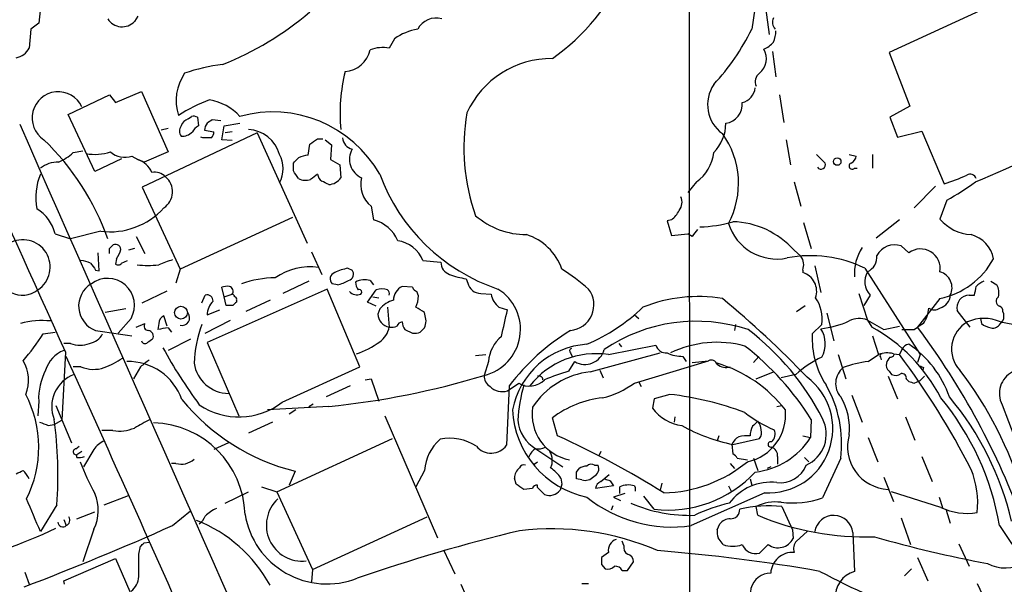
# Model space of a CAD drawing. Extents: x 3 to 1052, y 6 to 894.
# Drawn here: x 635 to 731, y 323 to 379 of the extents above; entities that cross this region are included whole.
import ezdxf

# ---------------------------------------------------------------- set-up
doc = ezdxf.new("R2010")
doc.units = 0
doc.header["$MEASUREMENT"] = 0
doc.layers.add('MAIN', color=5, linetype='CONTINUOUS')

msp = doc.modelspace()

# ---------------------------------------------------------------- linework, layer by layer
at = {"layer": 'MAIN'}
for p, q in [((700.1933, 447.7173), (700.278, 298.6193)), ((745.4053, 387.1806), (719.836, 375.4119)), ((706.9667, 381.6773), (706.374, 377.6979)), ((636.6087, 379.8146), (636.4393, 378.2906)), ((707.7287, 379.8146), (708.0673, 377.1899)), ((646.176, 378.9679), (645.8373, 378.4599)), ((635.6773, 377.6979), (635.508, 375.8353)), ((636.4393, 378.2906), (635.6773, 377.6979)), ((671.322, 376.7666), (670.814, 375.8353)), ((708.406, 375.4966), (708.7447, 373.0413)), ((719.836, 375.4119), (721.868, 370.1626)), ((639.318, 369.3159), (643.382, 371.2633)), ((643.382, 371.2633), (643.9747, 370.5013)), ((643.9747, 370.5013), (646.5147, 371.6019)), ((646.5147, 371.6019), (649.1393, 365.6753)), ((709.0833, 371.2633), (709.5067, 368.5539)), ((721.868, 370.1626), (719.9207, 369.0619)), ((641.9427, 363.7279), (639.318, 369.3159)), ((651.0867, 368.8926), (651.4253, 369.1466)), ((652.018, 369.0619), (652.1027, 368.2153)), ((719.9207, 369.0619), (720.6827, 367.1146)), ((649.1393, 367.9613), (648.462, 367.7919)), ((654.304, 368.7233), (653.4573, 368.8079)), ((654.3887, 366.8606), (654.6427, 368.2153)), ((654.6427, 368.2153), (656.1667, 368.4693)), ((657.86, 367.5379), (646.5993, 362.2039)), ((652.526, 367.0299), (652.3567, 367.1146)), ((652.6953, 367.7919), (653.6267, 367.6226)), ((655.4047, 367.6226), (654.7273, 367.5379)), ((657.86, 367.5379), (662.7707, 356.7006)), ((720.6827, 367.1146), (723.0533, 367.7073)), ((723.0533, 367.7073), (725.2547, 362.5426)), ((655.4047, 366.7759), (654.3887, 366.8606)), ((662.8553, 365.3366), (663.0247, 366.4373)), ((663.7867, 366.9453), (664.2947, 366.9453)), ((664.5487, 366.8606), (665.1413, 366.3526)), ((665.1413, 366.3526), (665.0567, 364.9133)), ((709.7607, 366.8606), (710.184, 364.4053)), ((639.826, 365.5906), (640.7573, 365.7599)), ((645.5833, 365.2519), (646.176, 364.9133)), ((649.1393, 365.6753), (646.7687, 364.6593)), ((712.724, 365.4213), (713.5707, 364.5746)), ((715.9413, 365.4213), (716.6187, 365.2519)), ((718.2273, 365.4213), (718.2273, 364.0666)), ((644.5673, 364.9979), (641.9427, 363.7279)), ((646.176, 364.9133), (646.7687, 364.6593)), ((661.416, 363.8126), (661.416, 364.5746)), ((665.0567, 364.9133), (665.988, 364.4053)), ((665.988, 364.4053), (666.0727, 363.1353)), ((716.4493, 364.0666), (716.7033, 364.0666)), ((646.5993, 362.2039), (650.3247, 354.1606)), ((700.9553, 362.7119), (700.1087, 361.6959)), ((710.5227, 362.7119), (711.2, 360.3413)), ((724.408, 362.2886), (722.2913, 360.1719)), ((669.036, 360.3413), (669.29, 358.9866)), ((725.5087, 360.9339), (724.8313, 359.0713)), ((661.3313, 359.2406), (650.3247, 354.1606)), ((698.5, 358.9866), (698.0767, 358.9019)), ((698.0767, 358.9019), (698.5, 357.4626)), ((711.454, 358.7326), (712.216, 356.1926)), ((720.852, 358.9866), (718.566, 357.2086)), ((638.048, 357.6319), (639.572, 357.1239)), ((642.5353, 357.8859), (639.572, 357.1239)), ((646.0067, 357.3779), (646.8533, 355.6846)), ((698.5, 357.4626), (700.1087, 357.6319)), ((700.532, 357.3779), (700.1087, 357.6319)), ((643.382, 356.1926), (643.636, 356.4466)), ((721.0213, 356.4466), (721.7833, 355.7693)), ((642.366, 353.9913), (642.2813, 355.7693)), ((645.8373, 356.1926), (645.2447, 356.0233)), ((663.194, 355.8539), (664.21, 353.6526)), ((710.5227, 356.0233), (711.2, 355.4306)), ((644.0593, 355.1766), (643.9747, 354.6686)), ((644.5673, 354.7533), (645.16, 355.0073)), ((674.116, 355.0073), (675.894, 354.8379)), ((712.5547, 354.4993), (713.1473, 351.8746)), ((642.0273, 354.0759), (642.366, 353.9913)), ((650.3247, 354.1606), (649.9013, 352.8059)), ((666.75, 354.2453), (667.1733, 354.0759)), ((711.3693, 354.0759), (711.3693, 353.8219)), ((717.4653, 354.2453), (722.884, 345.7786)), ((662.94, 352.9753), (660.4, 351.7899)), ((665.734, 352.6366), (665.226, 352.7213)), ((668.9513, 353.0599), (669.29, 352.6366)), ((673.1, 352.3826), (672.084, 352.4673)), ((678.3493, 353.2293), (678.5187, 352.8059)), ((729.8267, 352.9753), (730.4193, 352.6366)), ((646.5993, 350.8586), (649.0547, 352.0439)), ((652.4413, 350.8586), (652.78, 351.6206)), ((664.718, 352.2133), (652.9493, 346.9639)), ((654.6427, 351.4513), (654.3887, 352.3826)), ((654.6427, 351.4513), (655.4047, 351.7053)), ((667.9353, 344.5933), (664.718, 352.2133)), ((668.6973, 350.9433), (669.544, 352.1286)), ((673.6927, 351.5359), (673.5233, 351.9593)), ((679.7887, 351.7899), (680.8047, 351.7053)), ((716.8727, 351.7899), (717.7193, 349.1653)), ((717.9733, 351.6206), (717.3807, 350.6046)), ((727.71, 351.6206), (728.218, 351.6206)), ((654.812, 350.6046), (654.6427, 351.4513)), ((655.4893, 350.6046), (654.812, 350.6046)), ((655.828, 351.1126), (655.828, 350.9433)), ((659.13, 351.1126), (656.7593, 350.0119)), ((669.544, 350.5199), (668.6973, 350.9433)), ((669.2053, 351.4513), (669.798, 351.3666)), ((710.7767, 350.0119), (711.6233, 350.6046)), ((724.8313, 351.2819), (722.63, 348.4879)), ((644.9907, 350.2659), (642.9587, 349.9273)), ((649.0547, 348.5726), (648.716, 349.5886)), ((652.9493, 349.6733), (654.2193, 350.1813)), ((669.8827, 350.2659), (669.7133, 349.7579)), ((670.6447, 350.4353), (670.814, 348.4879)), ((674.4547, 349.0806), (674.2853, 349.9273)), ((681.5667, 350.4353), (682.4133, 350.1813)), ((694.8593, 349.6733), (695.2827, 349.3346)), ((713.74, 349.8426), (714.4173, 347.1333)), ((727.7947, 348.4879), (726.5247, 350.0966)), ((645.4987, 349.3346), (644.2287, 347.8953)), ((646.0067, 348.4879), (646.8533, 348.8266)), ((648.208, 348.8266), (648.1233, 348.2339)), ((652.78, 347.8953), (655.2353, 349.1653)), ((704.7653, 348.7419), (704.6807, 348.1493)), ((713.232, 348.7419), (712.3007, 347.8106)), ((717.7193, 349.1653), (719.328, 348.2339)), ((717.7193, 349.1653), (718.1427, 348.4879)), ((723.2227, 348.8266), (722.63, 348.4879)), ((728.8107, 349.3346), (728.8953, 348.8266)), ((730.758, 348.8266), (731.012, 349.0806)), ((730.758, 348.9959), (735.2453, 348.1493)), ((636.8627, 347.8106), (638.048, 347.9799)), ((649.1393, 348.4033), (649.478, 347.9799)), ((672.338, 348.2339), (673.1, 347.8953)), ((673.862, 347.9799), (674.2853, 348.4033)), ((718.2273, 347.6413), (718.82, 345.7786)), ((719.328, 348.2339), (720.852, 348.5726)), ((722.2913, 348.2339), (722.63, 348.4879)), ((639.572, 346.8793), (638.8947, 346.8793)), ((651.3407, 347.3026), (649.1393, 346.2019)), ((652.9493, 346.9639), (656.082, 339.7673)), ((692.3193, 345.7786), (696.976, 346.7099)), ((693.3353, 346.8793), (693.5893, 346.5406)), ((639.064, 346.0326), (638.7253, 339.3439)), ((679.2807, 345.6939), (680.2967, 345.7786)), ((688.594, 345.9479), (688.7633, 345.6093)), ((690.5413, 344.0853), (697.3993, 345.9479)), ((714.8407, 345.7786), (715.6027, 343.4079)), ((717.804, 345.1013), (718.82, 345.7786)), ((720.2593, 345.8633), (720.852, 345.7786)), ((721.106, 346.2866), (720.852, 345.7786)), ((722.884, 345.7786), (722.63, 345.0166)), ((680.5507, 345.1013), (680.1273, 343.7466)), ((688.4247, 344.1699), (689.0173, 345.1013)), ((694.8593, 342.9846), (702.1407, 345.1859)), ((699.6007, 345.6093), (699.9393, 345.1013)), ((700.532, 345.0166), (702.1407, 345.1859)), ((706.5433, 345.0166), (707.0513, 345.6093)), ((718.9893, 345.5246), (719.074, 345.2706)), ((640.588, 344.5933), (639.826, 344.5933)), ((646.43, 344.5933), (645.7527, 343.4079)), ((660.3153, 341.1219), (667.9353, 344.5933)), ((691.4727, 344.2546), (691.8113, 343.4926)), ((706.7973, 343.4079), (708.4907, 344.0853)), ((710.692, 343.8313), (709.2527, 343.4926)), ((719.836, 344.1699), (720.09, 343.8313)), ((723.2227, 344.5086), (723.138, 344.2546)), ((668.4433, 343.3233), (669.036, 343.4079)), ((669.036, 343.4079), (669.798, 341.2066)), ((682.4133, 342.2226), (683.514, 342.9846)), ((695.2827, 343.0693), (695.5367, 342.6459)), ((719.7513, 343.6619), (720.6827, 341.4606)), ((721.5293, 343.4079), (721.7833, 343.1539)), ((722.2913, 342.9846), (722.884, 343.2386)), ((722.884, 343.2386), (723.3073, 343.6619)), ((667.004, 342.7306), (664.6333, 341.6299)), ((682.5827, 342.7306), (682.3287, 336.8886)), ((698.3307, 341.8839), (696.8067, 341.4606)), ((636.4393, 341.2066), (636.3547, 339.7673)), ((662.94, 340.6986), (663.3633, 340.9526)), ((696.8067, 341.4606), (696.6373, 340.5293)), ((716.1953, 341.7993), (717.2113, 339.1746)), ((638.1327, 340.7833), (639.6567, 337.1426)), ((664.8873, 340.6986), (658.876, 340.3599)), ((661.67, 340.3599), (660.9927, 339.9366)), ((708.8293, 340.6986), (709.3373, 340.7833)), ((730.9273, 340.8679), (732.79, 335.9573)), ((637.9633, 338.9206), (638.7253, 339.3439)), ((659.384, 339.1746), (657.0133, 338.0739)), ((670.3907, 339.7673), (675.5553, 327.8293)), ((687.324, 337.8199), (686.816, 339.5979)), ((698.8387, 339.6826), (698.754, 339.1746)), ((712.216, 339.4286), (712.1313, 337.6506)), ((721.4447, 339.6826), (722.376, 337.3966)), ((637.3707, 338.8359), (637.9633, 338.9206)), ((643.7207, 338.3279), (642.62, 338.3279)), ((655.066, 337.1426), (653.6267, 336.4653)), ((659.8073, 332.3166), (671.1527, 337.5659)), ((703.1567, 337.8199), (702.9873, 337.3119)), ((704.5113, 336.9733), (707.136, 337.5659)), ((711.3693, 337.8199), (712.1313, 337.6506)), ((717.804, 337.6506), (718.7353, 335.2799)), ((640.08, 336.5499), (640.4187, 336.8039)), ((640.6727, 336.2959), (640.1647, 335.9573)), ((641.858, 336.4653), (640.842, 334.7719)), ((685.2073, 336.5499), (687.832, 334.7719)), ((691.5573, 336.2959), (691.388, 335.8726)), ((704.4267, 336.9733), (704.5113, 336.0419)), ((640.1647, 335.7033), (640.1647, 335.9573)), ((649.9013, 335.1106), (649.478, 335.1106)), ((685.038, 335.0259), (685.3767, 335.2799)), ((704.2573, 335.1106), (704.6807, 334.6026)), ((704.9347, 335.6186), (705.9507, 335.4493)), ((706.5433, 335.6186), (706.9667, 334.4333)), ((708.914, 335.7879), (708.914, 335.0259)), ((711.5387, 335.7033), (711.962, 335.2799)), ((715.0947, 335.6186), (713.3167, 331.7239)), ((723.0533, 335.7879), (724.0693, 333.3326)), ((661.5853, 334.3486), (660.9927, 332.9939)), ((674.2853, 334.4333), (673.4387, 332.8246)), ((689.1867, 334.2639), (689.4407, 334.6026)), ((690.9647, 334.9413), (691.3033, 334.9413)), ((708.2367, 334.7719), (707.898, 334.6026)), ((683.26, 333.0786), (683.0907, 333.6713)), ((687.6627, 333.6713), (687.7473, 333.0786)), ((689.6947, 333.5019), (689.1867, 333.5866)), ((691.5573, 333.3326), (692.404, 334.0099)), ((692.4887, 333.4173), (692.8273, 332.9093)), ((697.5687, 333.1633), (697.3993, 332.4859)), ((706.2047, 333.5866), (706.374, 332.9939)), ((719.328, 333.7559), (720.2593, 331.3853)), ((654.7273, 331.2159), (657.0133, 332.3166)), ((658.2833, 332.8246), (659.8073, 332.3166)), ((659.8073, 332.3166), (663.2787, 324.6966)), ((684.8687, 332.6553), (684.022, 332.5706)), ((685.3767, 332.7399), (685.3767, 332.9939)), ((687.7473, 333.0786), (687.578, 332.4859)), ((692.8273, 332.9093), (691.0493, 332.6553)), ((693.42, 332.1473), (693.42, 332.8246)), ((694.8593, 332.9093), (694.944, 332.7399)), ((694.944, 332.7399), (694.944, 332.4013)), ((707.644, 332.2319), (700.4473, 329.0146)), ((704.088, 332.9093), (704.342, 332.4013)), ((724.916, 330.7926), (720.09, 332.3166)), ((642.874, 331.0466), (645.2447, 331.9779)), ((693.928, 332.1473), (692.8273, 331.8086)), ((692.8273, 331.8086), (693.5047, 331.4699)), ((696.8067, 330.6233), (695.7907, 331.8933)), ((724.7467, 331.8086), (725.0853, 330.7926)), ((638.2173, 331.0466), (636.6087, 328.4219)), ((640.1647, 329.6919), (641.9427, 330.3693)), ((649.5627, 329.0146), (651.3407, 330.4539)), ((692.7427, 330.9619), (692.5733, 330.5386)), ((706.9667, 330.0306), (706.7973, 330.8773)), ((709.3373, 330.8773), (710.3533, 328.5913)), ((725.424, 330.5386), (725.8473, 329.2686)), ((638.8947, 329.6073), (639.1487, 329.0146)), ((663.2787, 324.6966), (674.5393, 329.8613)), ((721.0213, 329.7766), (721.9527, 327.1519)), ((641.858, 328.6759), (640.7573, 325.4586)), ((702.9873, 328.5913), (703.2413, 329.1839)), ((710.3533, 328.5913), (710.438, 327.7446)), ((710.7767, 327.4906), (711.7927, 328.4219)), ((716.28, 328.3373), (716.4493, 324.5273)), ((730.6733, 329.0146), (733.1287, 325.3739)), ((646.7687, 327.3213), (647.2767, 327.4059)), ((693.8433, 327.0673), (693.674, 327.4906)), ((703.58, 327.1519), (703.072, 327.8293)), ((646.2607, 326.2206), (646.43, 326.9826)), ((676.148, 326.6439), (677.2487, 324.2733)), ((707.9827, 327.1519), (707.136, 326.3053)), ((726.694, 327.2366), (727.71, 325.0353)), ((638.8947, 323.5959), (643.9747, 325.7973)), ((643.9747, 325.7973), (647.2767, 318.2619)), ((692.3193, 326.3899), (691.642, 325.8819)), ((694.182, 324.6119), (694.7747, 325.4586)), ((722.63, 325.8819), (723.646, 323.5959)), ((663.2787, 324.6966), (663.194, 323.5113)), ((691.642, 325.2046), (691.9807, 324.7813)), ((693.674, 324.6119), (694.182, 324.6119)), ((722.0373, 324.7813), (721.36, 324.1039)), ((635.0847, 324.4426), (635.508, 323.2573)), ((638.9793, 323.2573), (638.8947, 323.5959)), ((677.8413, 323.2573), (681.5667, 315.0446)), ((689.6947, 323.3419), (690.372, 323.3419)), ((728.472, 323.3419), (729.5727, 321.0559))]:
    msp.add_line(p, q, dxfattribs=at)
for centre, radius in [((714.7559, 364.7158), 0.3668), ((650.3964, 349.9035), 0.6276)]:
    msp.add_circle(centre, radius, dxfattribs=at)
for centre, radius, start, end in [((3134.0866, 1478.3173), 2739.9282, 203.4312494, 204.4093744), ((674.6398, 392.1147), 21.1516, 305.146074, 336.334746), ((644.6236, 379.6058), 1.6692, 212.299015, 316.645866), ((643.0097, 402.8692), 30.8515, 291.812721, 310.44772), ((675.4283, 376.7243), 2.0643, 74.536506, 151.859594), ((709.4605, 378.3844), 1.0545, 156.872751, 220.616027), ((674.5903, 372.0153), 5.7669, 99.807289, 124.523106), ((685.6945, 387.9252), 23.0703, 317.298148, 333.684739), ((705.5893, 377.6771), 3.1589, 336.705668, 357.305524), ((633.8937, 376.7048), 1.8336, 280.823327, 331.692049), ((666.3039, 376.2545), 2.712, 274.061834, 347.465234), ((670.1739, 372.5486), 3.3485, 78.979336, 111.415031), ((705.9679, 374.8116), 1.8478, 309.210428, 30.542581), ((706.7835, 377.7965), 2.1881, 290.766598, 321.282121), ((686.7474, 365.6743), 9.1453, 89.570211, 155.372496), ((656.5844, 356.3198), 18.0308, 96.723778, 108.886238), ((654.634, 370.7081), 4.7159, 145.489725, 198.24938), ((682.761, 369.4835), 16.7655, 165.965248, 185.499998), ((707.7198, 372.544), 1.0196, 124.930791, 205.200226), ((-1068.3159, 4466.2694), 4479.623, 293.644754, 293.9773637), ((705.5736, 370.3051), 3.5288, 145.982097, 233.916639), ((705.0343, 372.1416), 1.6904, 283.981164, 353.170957), ((638.3533, 368.9981), 2.5585, 24.9644, 236.66397), ((657.3689, 358.6141), 12.8359, 108.936902, 124.193201), ((652.397, 365.7363), 5.0834, 42.134411, 80.87344), ((703.5295, 370.3632), 1.9182, 279.13381, 4.128605), ((651.3829, 367.9189), 1.0177, 106.919786, 163.067804), ((651.5948, 368.2163), 0.9456, 63.413271, 100.325982), ((659.3921, 357.5269), 12.059, 29.5484, 105.513607), ((697.9858, 366.0551), 19.8504, 170.049204, 199.558162), ((34933.7708, 15497.5101), 37487.6667, 203.80192778, 204.03111077), ((651.0868, 367.7073), 0.8468, 143.136869, 216.863132), ((652.8221, 366.9032), 1.4964, 118.735138, 151.264862), ((654.2738, 367.5863), 1.5919, 146.309932, 172.578989), ((737.8532, 241.6387), 152.6259, 123.57026, 123.799443), ((699.6425, 368.5118), 4.1917, 315.821576, 359.419065), ((650.492, 368.6269), 1.43, 266.684596, 315.388142), ((652.9493, 155.3801), 211.6502, 89.885381, 90.114592), ((652.6692, 367.6822), 0.9594, 317.162672, 356.438195), ((656.7866, 364.4757), 3.4084, 16.106564, 86.186372), ((667.524, 367.1704), 1.2897, 186.254335, 254.221198), ((696.7655, 362.5777), 8.3103, 331.778673, 35.922547), ((619.5785, 348.7999), 25.0572, 19.402339, 46.118783), ((536.3826, 557.2259), 228.9946, 303.575504, 303.804645), ((635.7116, 370.3715), 6.3076, 295.094324, 310.714994), ((641.9802, 369.8057), 4.3898, 258.379827, 289.793424), ((644.8779, 367.2277), 2.098, 227.727781, 289.647578), ((657.4158, 364.0243), 2.9917, 332.162965, 27.837035), ((534.67, 491.8286), 179.6055, 314.885409, 315.114591), ((663.0249, 362.8806), 2.4619, 93.95031, 116.56297), ((668.909, 364.9557), 1.9901, 150.710781, 246.162913), ((698.505, 366.0907), 4.1738, 305.949558, 353.1183), ((715.8082, 365.3307), 0.8143, 291.805329, 354.446932), ((638.3305, 361.8647), 2.7952, 88.847925, 128.024022), ((645.4021, 362.7303), 2.3161, 23.215481, 70.479965), ((713.1662, 364.4053), 0.4385, 215.393395, 22.711329), ((716.2244, 364.2835), 0.3125, 111.334991, 316.037384), ((642.0127, 361.2232), 5.854, 157.388869, 191.188621), ((647.8094, 362.1563), 1.5129, 44.67061, 100.615468), ((647.6648, 361.759), 1.9036, 303.518106, 50.123136), ((471.17, 236.4316), 228.953, 33.575476, 33.804659), ((790.4479, 193.87), 211.6803, 126.752594, 126.981777), ((664.7881, 363.6289), 1.0134, 188.798608, 235.21688), ((664.8024, 363.9824), 1.5268, 273.187532, 326.302647), ((670.7608, 362.4684), 2.7385, 165.905402, 230.962467), ((687.4778, 369.9939), 18.7643, 200.332575, 251.365368), ((720.221, 378.9145), 17.1283, 287.090555, 294.986298), ((727.7947, 362.8707), 0.6194, 16.887107, 123.148734), ((662.6141, 364.3716), 1.4904, 242.417106, 289.406342), ((579.8586, 193.2723), 189.3506, 63.316974, 63.546117), ((714.3173, 381.6047), 23.5059, 298.431605, 306.510705), ((698.1512, 360.7447), 1.3847, 323.338642, 22.410744), ((634.1335, 356.6688), 4.0312, 13.822175, 57.99537), ((643.4351, 364.9514), 7.1226, 262.74238, 317.853202), ((684.315, 365.2817), 7.7345, 229.391233, 269.711094), ((696.5531, 361.357), 3.0674, 309.397568, 332.020577), ((668.3781, 355.5238), 3.5809, 23.551135, 75.246583), ((701.049, 370.3027), 11.9959, 271.17027, 286.775553), ((708.8395, 360.1386), 4.9799, 197.418337, 281.652228), ((704.2617, 350.4164), 8.4046, 41.845331, 88.29818), ((728.1758, 361.9503), 4.413, 220.722405, 266.147493), ((682.6681, 352.4269), 5.3669, 18.846481, 72.56675), ((870.1359, 230.7167), 211.6803, 143.018223, 143.247406), ((727.1525, 354.6649), 2.9726, 9.912291, 75.847823), ((634.8835, 354.3689), 2.6802, 303.292817, 209.235248), ((643.988, 356.0989), 0.4948, 1.042258, 135.352106), ((671.1872, 353.836), 3.1543, 21.797699, 81.366665), ((720.3777, 354.6021), 1.9536, 70.764626, 152.131089), ((516.382, 355.9386), 127.0003, 359.885409, 0.114591), ((642.1752, 356.5951), 2.3584, 323.024664, 348.077809), ((712.1597, 343.5365), 11.951, 63.644207, 101.166266), ((710.0892, 354.6038), 1.3847, 337.589256, 36.661358), ((721.0172, 353.7297), 4.5799, 146.20237, 184.145781), ((717.0268, 355.3815), 1.6294, 295.151152, 4.710202), ((722.9279, 354.2171), 1.9286, 350.734998, 126.405248), ((640.4728, 352.7504), 2.2598, 62.413275, 87.077961), ((811.0992, 481.3965), 211.6503, 216.752577, 216.981793), ((644.2325, 354.9801), 0.4043, 230.388559, 325.885527), ((647.1497, 365.8733), 11.3389, 264.644081, 275.355416), ((775.8935, 16.1413), 361.7278, 110.441005, 110.670173), ((677.1322, 354.8273), 1.2382, 179.509513, 251.567978), ((723.2486, 358.9002), 7.7809, 281.73624, 331.408934), ((663.0407, 348.4632), 5.9252, 81.941693, 125.049137), ((665.6831, 353.1954), 0.6586, 107.961759, 226.045876), ((667.4268, 350.0988), 4.2014, 99.270185, 117.604959), ((666.6923, 353.6718), 0.6282, 283.100569, 40.034449), ((679.2388, 359.8775), 6.7074, 248.134031, 262.379334), ((675.651, 335.1138), 22.5633, 49.274762, 57.581061), ((710.8363, 351.9901), 1.9078, 340.923973, 73.776556), ((719.3703, 352.9329), 1.9167, 149.469436, 223.209363), ((724.3869, 352.3403), 1.6281, 333.765452, 74.159983), ((642.8946, 350.5352), 2.5386, 120.556175, 250.023257), ((643.2024, 350.6266), 2.6349, 330.635968, 127.346119), ((654.9393, 350.8991), 1.5824, 82.322568, 110.362373), ((655.0236, 352.0016), 0.4827, 322.135426, 74.734471), ((659.6528, 343.7358), 9.5781, 90.088533, 110.260517), ((665.1554, 355.7838), 3.1999, 280.417271, 301.654071), ((668.4432, 351.1768), 1.9504, 74.899982, 118.51762), ((669.0366, 352.9755), 1.527, 183.187323, 213.684864), ((672.7162, 351.1303), 1.4789, 115.30711, 180.685704), ((679.7822, 353.0835), 1.2936, 192.391414, 270.287894), ((516.5988, 394.3747), 215.8949, 348.578099, 348.807251), ((730.0397, 350.8141), 2.3374, 112.391335, 134.986134), ((728.7266, 351.7899), 1.8927, 349.69407, 26.574528), ((634.8387, 354.1058), 2.4915, 243.576874, 307.478856), ((652.9455, 351.0472), 0.5968, 358.146818, 106.099686), ((655.3622, 351.4088), 0.2995, 8.157154, 81.842846), ((667.6728, 352.7124), 1.0653, 224.984788, 289.021749), ((667.893, 351.917), 0.2469, 300.959776, 120.97172), ((670.0943, 350.6468), 1.5807, 69.622982, 110.37362), ((670.348, 351.7475), 0.483, 344.766731, 52.097965), ((673.8194, 352.6787), 0.778, 202.371723, 247.628278), ((670.5385, 351.6842), 3.1577, 336.702057, 357.308125), ((679.0478, 348.2611), 4.6417, 283.447963, 58.370664), ((682.9842, 352.1494), 2.2243, 191.517056, 230.410457), ((688.3541, 350.6752), 2.5373, 275.425452, 37.315667), ((724.4459, 351.7004), 1.4037, 285.935304, 356.740923), ((727.7206, 350.3894), 1.2312, 90.493275, 193.757464), ((654.8988, 349.6273), 1.95, 134.08996, 178.648311), ((740.3336, 266.099), 119.7487, 134.885409, 135.114591), ((655.6587, 351.2396), 0.2117, 323.124688, 90), ((671.9765, 348.423), 2.7893, 105.367537, 138.646733), ((701.1251, 336.833), 14.642, 80.68416, 111.722133), ((640.4898, 275.1085), 98.8538, 43.838393, 50.404741), ((709.6212, 349.3058), 3.6546, 351.123794, 34.325796), ((730.8516, 351.0056), 0.5175, 120.534597, 249.841863), ((649.046, 348.8182), 0.8381, 113.187819, 179.425694), ((650.4928, 349.3868), 0.7486, 257.02374, 37.505131), ((671.0512, 349.8054), 1.3387, 182.033341, 259.79392), ((546.8488, 138.5092), 246.8556, 58.919686, 59.148845), ((519.9928, 385.4731), 166.2105, 346.813388, 347.740954), ((683.1799, 363.3901), 18.0203, 292.936864, 314.036126), ((720.5782, 350.5548), 3.1591, 326.835092, 356.293901), ((724.281, 351.1546), 0.9743, 235.610204, 304.389796), ((730.5634, 350.0797), 0.4537, 351.405541, 75.982133), ((729.8688, 349.5463), 1.2344, 337.835724, 22.159978), ((636.8033, 341.25), 7.8736, 84.011791, 105.786264), ((647.1921, 348.5727), 0.4234, 143.151755, 269.986468), ((664.3385, 344.3813), 12.6712, 159.870942, 177.509544), ((672.2004, 348.3397), 0.6664, 100.058778, 159.544581), ((673.6086, 349.0808), 1.527, 183.187323, 213.684864), ((505.0215, 391.0978), 174.5653, 345.843219, 346.07237), ((700.9455, 332.8849), 16.1709, 71.654238, 124.029195), ((711.9746, 358.1217), 9.873, 276.821616, 293.689025), ((716.915, 347.3448), 1.9902, 66.164077, 119.290321), ((729.0177, 346.3266), 3.0506, 118.957009, 222.781579), ((729.1493, 345.3451), 3.9895, 66.21964, 113.779046), ((730.3132, 350.7101), 2.3575, 233.027543, 258.09094), ((730.0102, 349.2357), 0.8524, 257.56816, 331.318192), ((617.8096, 359.9123), 22.5715, 319.274642, 327.578064), ((641.0908, 348.6798), 1.8331, 280.813395, 331.694375), ((662.7797, 480.7164), 134.1816, 261.102976, 262.636856), ((647.1214, 347.5848), 0.5689, 330.257617, 82.871236), ((650.1568, 339.1691), 9.2901, 96.287953, 102.6438), ((668.6693, 348.8547), 2.1758, 303.894561, 350.294816), ((671.0254, 350.0561), 1.5824, 262.322568, 290.362373), ((673.3118, 349.4617), 1.5807, 262.299482, 290.370222), ((700.3016, 329.1176), 22.3444, 121.598297, 142.465803), ((690.1892, 327.6028), 26.0142, 27.248149, 52.473265), ((720.7995, 347.434), 8.5071, 177.462761, 212.882525), ((710.9137, 346.8526), 2.6717, 330.194472, 33.278474), ((710.0692, 333.8359), 16.7291, 27.441201, 61.144492), ((721.6987, 644.5336), 296.3003, 269.885389, 270.114592), ((661.9568, 303.2952), 75.6546, 20.010728, 36.680746), ((640.5034, 349.3549), 2.645, 249.382093, 290.61588), ((646.8618, 347.2263), 0.3593, 194.999205, 313.094228), ((732.0439, 220.1218), 152.6537, 123.578078, 123.807241), ((665.1846, 353.3124), 7.8299, 287.94252, 306.871361), ((684.0208, 344.8625), 3.4783, 129.236325, 176.063314), ((690.6822, 338.9149), 7.8943, 93.482301, 169.452884), ((697.9737, 346.9751), 1.0323, 194.885656, 275.726056), ((702.9633, 336.5341), 10.4549, 74.843992, 115.786142), ((721.8618, 345.9845), 0.8139, 95.534773, 158.212969), ((716.1111, 338.3088), 10.207, 18.988258, 56.239873), ((640.0412, 343.3697), 3.0555, 112.038545, 163.165149), ((689.9547, 368.8271), 46.9904, 208.429733, 216.51254), ((691.0619, 337.6953), 8.1805, 81.158201, 142.00996), ((688.7422, 346.1384), 0.2414, 105.250955, 232.11877), ((690.0252, 346.7419), 1.9255, 238.43558, 346.321738), ((699.6289, 349.3351), 3.7259, 245.380163, 269.566345), ((688.2406, 324.2611), 28.3703, 32.318575, 52.026622), ((719.6537, 343.8836), 2.0703, 72.99087, 113.746961), ((719.1586, 345.6516), 0.2117, 89.972935, 216.875312), ((719.8784, 346.0748), 0.5518, 274.396316, 327.536771), ((661.0062, 300.6084), 74.9791, 26.888306, 37.044645), ((631.6665, 343.2752), 3.769, 338.337196, 30.460843), ((-5409.9301, -2381.646), 6635.456, 23.65642633, 24.26845395), ((639.6888, 352.7526), 8.8379, 291.124829, 304.165117), ((645.2052, 339.4868), 5.616, 19.656157, 91.325389), ((816.1806, 133.2541), 271.0711, 128.542738, 128.771917), ((655.135, 345.4644), 3.4965, 188.759991, 268.869244), ((702.3948, 344.5935), 0.6446, 23.188086, 113.216098), ((699.2626, 332.3041), 13.1657, 37.725515, 73.566032), ((703.834, 345.7786), 1.2587, 227.724168, 289.652905), ((717.435, 336.4682), 9.9842, 114.895623, 132.482915), ((718.9466, 334.9861), 10.1795, 96.444739, 110.698142), ((720.3444, 344.7627), 0.7809, 167.487108, 229.38279), ((720.837, 344.6079), 1.2961, 134.987497, 165.524183), ((642.5292, 341.4524), 6.0949, 152.628156, 182.311313), ((641.0694, 340.6867), 3.3513, 110.227477, 202.05), ((641.8406, 347.509), 3.1734, 246.751387, 289.00477), ((691.3097, 336.4592), 7.6647, 95.75366, 147.176382), ((696.5561, 317.6572), 27.7316, 107.050688, 112.253483), ((716.5879, 342.9487), 1.9922, 128.463977, 221.451066), ((720.486, 344.6405), 0.9009, 243.924158, 306.455225), ((721.0919, 343.4785), 0.4431, 350.831064, 99.168936), ((765.3933, 429.2982), 94.6976, 243.327176, 243.556278), ((697.3388, 321.5947), 37.1507, 16.501963, 37.58549), ((733.0292, 341.9733), 2.3748, 117.210288, 207.740113), ((657.1967, 418.7757), 78.4549, 275.625492, 286.994345), ((681.3409, 343.6902), 1.2149, 177.33919, 239.265937), ((699.921, 338.3144), 16.5238, 164.193539, 176.427927), ((684.5696, 344.7615), 2.0668, 239.286795, 315.905647), ((685.5037, 343.302), 0.3817, 3.199819, 109.436704), ((689.6505, 350.1928), 8.8932, 283.500745, 305.852683), ((708.0095, 338.5295), 6.3082, 266.678395, 53.149358), ((703.6507, 337.072), 11.5359, 352.762124, 29.858665), ((764.3648, 470.0766), 133.8752, 251.45383, 251.682999), ((625.1549, 336.6785), 11.2865, 333.481944, 27.465027), ((681.9391, 343.9242), 1.7664, 226.357922, 285.572031), ((694.7449, 310.8812), 31.2094, 69.456783, 83.402434), ((666.5807, 354.4993), 20.7607, 219.207288, 256.076945), ((656.0776, 346.5524), 6.8882, 235.613441, 307.966758), ((692.9577, 331.2759), 10.3429, 96.835469, 126.427611), ((709.8718, 338.4841), 6.0971, 354.546081, 31.060936), ((704.2133, 324.4453), 26.8517, 9.797612, 39.555999), ((703.0793, 322.6682), 29.5649, 13.236891, 39.893211), ((692.0688, 340.7733), 9.1569, 182.587589, 258.24118), ((689.4107, 339.9502), 4.5903, 171.686489, 258.675135), ((700.0161, 342.9796), 4.1738, 215.949558, 263.1183), ((713.2024, 349.5721), 12.0807, 231.589287, 247.479477), ((704.9701, 339.9049), 4.7278, 281.970672, 5.522598), ((721.6343, 550.7102), 228.0155, 248.082856, 248.312006), ((597.445, 334.0059), 40.8796, 355.848687, 7.62279), ((858.2895, -42.022), 435.8845, 118.940985, 119.170152), ((647.4391, 329.8543), 9.2393, 1.61876, 88.38186), ((686.9649, 339.6311), 3.5472, 184.643992, 240.298393), ((833.7126, 212.0054), 179.6053, 134.885409, 135.114591), ((705.9503, 338.3618), 1.356, 2.147058, 41.445099), ((710.3383, 337.9923), 3.3443, 294.17697, 27.05235), ((644.3132, 342.3361), 4.0518, 261.591319, 292.095774), ((707.9113, 353.7214), 17.0897, 240.577358, 258.524441), ((708.6605, 337.6505), 2.4616, 153.437031, 176.054013), ((706.374, 338.1585), 0.9653, 322.12814, 15.261365), ((707.6584, 337.9892), 1.0099, 311.025281, 24.786235), ((643.5011, 335.5263), 1.8925, 109.351197, 150.252866), ((678.6883, 334.1368), 4.413, 130.722405, 176.147493), ((676.783, 332.9205), 4.6636, 56.377741, 102.051338), ((651.5475, 258.6476), 86.8804, 57.882595, 65.682668), ((705.845, 336.3946), 1.5318, 118.929269, 157.803377), ((705.9084, 334.4722), 3.3608, 84.942015, 103.848109), ((705.8943, 341.6015), 7.3831, 276.364188, 327.647312), ((708.2473, 336.9733), 0.2646, 73.757121, 286.242879), ((719.9206, 336.7193), 4.1522, 163.412971, 267.663173), ((640.1223, 336.2536), 0.2993, 98.124688, 278.143638), ((680.8141, 337.9959), 1.8762, 219.445835, 323.830055), ((686.4907, 334.8428), 2.1876, 128.707256, 159.228759), ((685.3765, 338.1594), 1.6294, 261.03889, 297.890873), ((685.1671, 335.4159), 1.6493, 333.782964, 32.246581), ((707.9625, 335.8367), 0.9527, 357.064019, 67.876971), ((640.3765, 337.2697), 1.5806, 262.299482, 290.370222), ((665.2555, 344.7563), 26.5042, 200.949385, 208.407257), ((650.416, 336.8944), 1.8566, 253.904964, 312.878419), ((697.4877, 345.4948), 13.2652, 271.081169, 309.6416), ((704.2149, 335.322), 0.7785, 22.394546, 67.621866), ((549.9167, 503.5589), 189.2835, 296.453817, 296.68304), ((632.8119, 332.3301), 2.9745, 24.987569, 44.997276), ((684.4731, 333.6151), 1.3835, 129.197915, 177.671983), ((684.022, 334.5179), 0.4559, 68.20559, 158.189256), ((684.1471, 331.1717), 4.3136, 35.412918, 54.587082), ((519.8867, 333.9253), 169.3003, 359.885375, 0.114591), ((690.2876, 333.332), 1.527, 93.187323, 123.684864), ((690.6381, 334.4093), 0.6242, 58.453829, 134.227622), ((690.5412, 334.6026), 0.834, 293.97086, 23.961791), ((698.1702, 342.2105), 11.6672, 263.2887, 317.069713), ((709.2054, 335.902), 2.6807, 261.934585, 338.999165), ((720.2018, 331.2848), 8.3305, 353.104125, 22.836623), ((690.0333, 334.5602), 1.1112, 252.258079, 319.639196), ((691.8598, 332.5765), 0.8143, 111.805329, 174.446932), ((734.5572, 460.4943), 133.8593, 251.453817, 251.683013), ((708.2937, 328.1237), 5.1521, 84.032905, 143.117202), ((556.641, 142.3246), 228.953, 56.195341, 56.424524), ((685.3089, 332.5453), 0.4537, 81.405541, 165.969882), ((516.3904, 163.0763), 239.4621, 44.885409, 45.114591), ((686.5392, 333.2707), 1.3019, 248.118501, 322.929424), ((694.2537, 330.9296), 2.0703, 72.99087, 113.746961), ((-168.4096, -8.6406), 872.7345, 22.7191417, 22.9483271), ((638.1247, 330.5037), 4.1567, 333.913923, 23.291258), ((662.2977, 329.0536), 3.5317, 132.934693, 276.312244), ((698.5161, 342.1122), 13.2392, 231.101876, 278.387647), ((708.7258, 327.0241), 4.3088, 82.976087, 116.587649), ((710.3469, 340.5158), 9.2799, 263.228484, 288.664361), ((655.4238, 327.303), 3.7383, 114.380024, 135.009754), ((700.2447, 344.3207), 14.3003, 246.404943, 272.169291), ((707.3838, 316.6099), 14.9548, 102.399112, 116.179364), ((704.3335, 330.5471), 0.8586, 264.90828, 5.09172), ((708.0258, 318.2917), 12.6538, 84.050885, 102.956436), ((727.5405, 336.4642), 6.2494, 245.167934, 278.57211), ((638.8186, 329.4171), 0.5205, 187.040368, 309.356008), ((638.8835, 329.5556), 0.6025, 296.114248, 30.48917), ((646.7437, 316.3878), 14.1229, 28.712451, 68.440871), ((650.9593, 330.7506), 1.9906, 308.089814, 336.155872), ((664.7194, 331.4471), 8.1542, 189.400059, 291.299185), ((704.3558, 328.2249), 1.4703, 93.841292, 139.28881), ((717.5201, 355.099), 27.1992, 247.169677, 271.846897), ((714.412, 328.1425), 1.8782, 5.953437, 171.444949), ((616.1844, 374.8276), 51.0284, 283.063863, 295.475138), ((530.9241, 595.778), 291.9552, 290.884118, 293.976314), ((722.8462, 164.8194), 168.3267, 103.483345, 109.130766), ((686.7735, 302.4997), 26.2, 66.679716, 96.959962), ((704.5555, 328.3799), 1.5824, 172.322568, 200.362373), ((693.441, 326.5805), 1.1378, 108.430171, 189.643627), ((708.9534, 328.5126), 1.6715, 234.496592, 332.646975), ((711.5666, 326.7287), 1.0975, 136.033708, 197.980951), ((753.9236, 453.2995), 130.3216, 254.180392, 259.19294), ((561.8994, 411.8519), 119.7841, 314.885442, 315.114558), ((694.5774, 326.8699), 0.7602, 164.949147, 238.660111), ((683.5993, 157.0892), 170.0106, 80.020064, 85.429978), ((704.5114, 329.629), 2.6464, 249.393529, 290.604445), ((706.7926, 327.7353), 1.4707, 203.373043, 283.50331), ((710.3955, 324.2311), 2.1625, 86.627938, 176.638518), ((95.9107, 325.12), 550.3511, 359.885409, 0.114581), ((860.9919, 325.5432), 169.3502, 179.885409, 180.114558), ((694.0338, 325.4938), 0.7417, 357.279935, 78.474956), ((692.2347, 325.6843), 0.938, 254.289525, 316.222366), ((692.9756, 324.2523), 0.7856, 27.243539, 94.643715), ((741.5211, 377.0769), 59.7607, 241.562101, 262.418699), ((717.1587, 322.0447), 2.582, 105.947225, 185.03933), ((731.2312, 328.65), 3.7859, 242.584164, 300.079199), ((644.2552, 324.1596), 2.0104, 308.208929, 355.998244), ((708.2541, 322.3311), 2.0269, 90.49187, 314.548263)]:
    msp.add_arc(centre, radius, start, end, dxfattribs=at)

doc.saveas('drawing.dxf')
